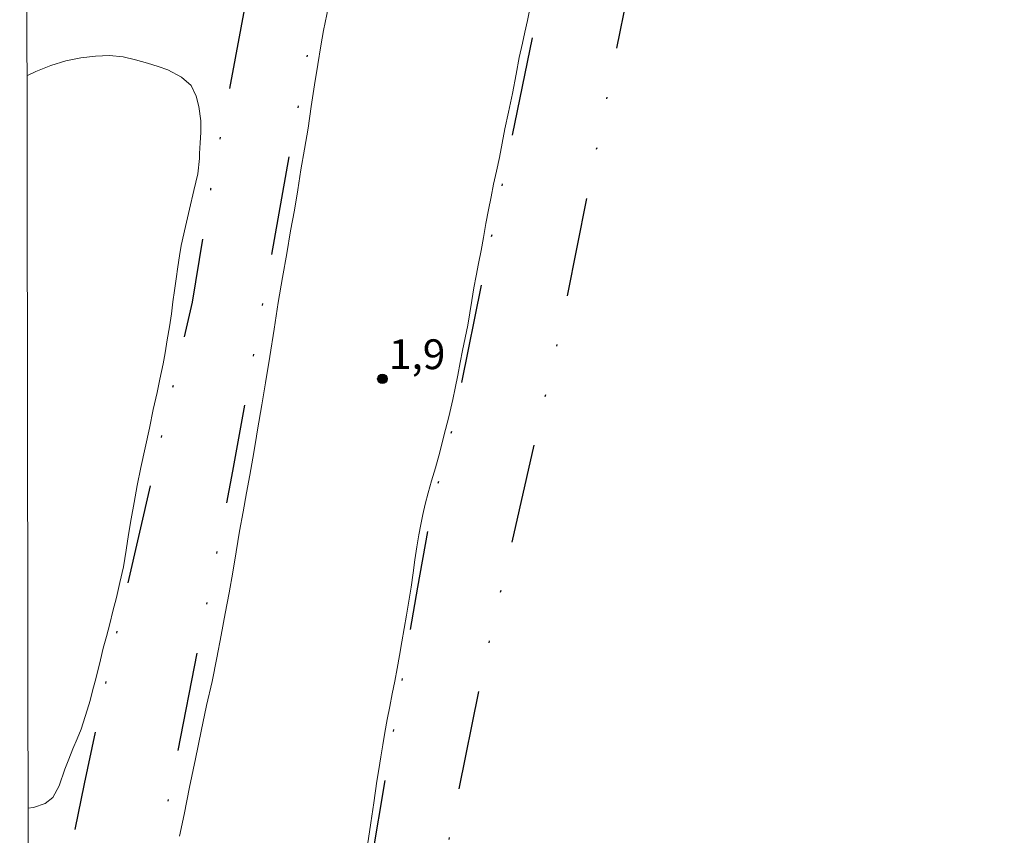
# Model space of a CAD drawing. Units: metres. Extents: x 284101 to 284615, y 1653836 to 1654401.
# Drawn here: x 284117 to 284166, y 1654108 to 1654149 of the extents above; entities that cross this region are included whole.
import ezdxf

# ---------------------------------------------------------------- set-up
doc = ezdxf.new("R2010")
doc.units = ezdxf.units.M
doc.header["$MEASUREMENT"] = 0
doc.linetypes.add('DIVIDE', pattern=[1.25, 0.5, -0.25, 0, -0.25, 0, -0.25])
doc.layers.add('Articulacao', color=7, linetype='Continuous', lineweight=18)
doc.layers.add('Vala', color=5, linetype='DIVIDE', lineweight=25)
for name, color, linetype, lineweight, true_color in [('Curvas_Intermediarias', 7, 'Continuous', 9, 0x783c14), ('Pto_Cotado', 7, 'Continuous', 9, 0x783c14), ('Topon_Pto_Cotado', 7, 'Continuous', 9, 0x783c14)]:
    doc.layers.add(name, color=color, linetype=linetype, lineweight=lineweight, true_color=true_color)
doc.styles.add('Arial', font='arial.ttf', dxfattribs={"height": 1.5})

# ---------------------------------------------------------------- blocks, each defined once
blk = doc.blocks.new('Cotas')
at = {"layer": 'Pto_Cotado'}
blk.add_hatch(color=256, dxfattribs=at).paths.add_polyline_path([(0, 0.24, 1), (0, -0.24, 1)])
at = {"layer": 'Pto_Cotado', "lineweight": -3}
blk.add_lwpolyline([(0, -0.24, -1), (0, 0.24, -1)], format="xyb", close=True, dxfattribs=at)

msp = doc.modelspace()

# ---------------------------------------------------------------- linework, layer by layer
at = {"layer": 'Articulacao', "flags": 128}
msp.add_lwpolyline([(284116.672, 1654395.308), (284597.986, 1654395.995), (284598.765, 1653841.715), (284117.476, 1653841.027), (284116.672, 1654395.308)], close=True, dxfattribs=at)
at = {"layer": 'Curvas_Intermediarias', "elevation": 1, "flags": 128}
for points in [[(284124.717, 1654108.096), (284124.949, 1654109.193), (284125.223, 1654110.561), (284125.515, 1654111.999), (284125.796, 1654113.386), (284126.076, 1654114.672), (284126.35, 1654115.89), (284126.588, 1654117.069), (284126.801, 1654118.21), (284127.014, 1654119.301), (284127.203, 1654120.341), (284127.392, 1654121.382), (284127.562, 1654122.416), (284127.738, 1654123.443), (284127.908, 1654124.427), (284128.079, 1654125.373), (284128.243, 1654126.274), (284128.395, 1654127.126), (284128.535, 1654127.914), (284128.638, 1654128.551), (284128.851, 1654129.805), (284129.046, 1654130.915), (284129.252, 1654132.239), (284129.477, 1654133.62), (284129.677, 1654134.963), (284129.896, 1654136.211), (284130.109, 1654137.428), (284130.304, 1654138.563), (284130.499, 1654139.61), (284130.657, 1654140.619), (284130.815, 1654141.64), (284131.003, 1654142.668), (284131.179, 1654143.734), (284131.343, 1654144.812), (284131.507, 1654145.903), (284131.671, 1654146.93), (284131.823, 1654147.87), (284131.963, 1654148.645), (284132.207, 1654149.856)], [(284134.162, 1654107.648), (284134.343, 1654108.771), (284134.482, 1654109.786), (284134.646, 1654110.877), (284134.736, 1654111.451), (284134.839, 1654112.088), (284134.936, 1654112.706), (284135.039, 1654113.318), (284135.167, 1654113.967), (284135.294, 1654114.629), (284135.409, 1654115.266), (284135.543, 1654115.897), (284135.658, 1654116.547), (284135.78, 1654117.202), (284135.895, 1654117.877), (284136.016, 1654118.546), (284136.125, 1654119.227), (284136.246, 1654119.933), (284136.368, 1654120.64), (284136.47, 1654121.352), (284136.549, 1654122.014), (284136.645, 1654122.657), (284136.755, 1654123.263), (284136.852, 1654123.793), (284136.955, 1654124.291), (284137.07, 1654124.802), (284137.223, 1654125.376), (284137.393, 1654125.981), (284137.588, 1654126.637), (284137.814, 1654127.426), (284138.008, 1654128.246), (284138.258, 1654129.211), (284138.459, 1654130.075), (284138.586, 1654130.649), (284138.714, 1654131.298), (284138.835, 1654131.929), (284138.957, 1654132.547), (284139.09, 1654133.178), (284139.212, 1654133.808), (284139.315, 1654134.433), (284139.411, 1654135.063), (284139.521, 1654135.694), (284139.63, 1654136.299), (284139.757, 1654136.924), (284139.885, 1654137.573), (284140.012, 1654138.235), (284140.127, 1654138.935), (284140.261, 1654139.617), (284140.388, 1654140.266), (284140.516, 1654140.903), (284140.656, 1654141.565), (284140.814, 1654142.259), (284140.947, 1654142.978), (284141.081, 1654143.697), (284141.263, 1654144.542), (284141.457, 1654145.475), (284141.645, 1654146.44), (284141.797, 1654147.292), (284141.967, 1654147.998), (284142.089, 1654148.553), (284142.217, 1654149.14), (284142.332, 1654149.739)], [(284117.033, 1654146.355), (284117.492, 1654146.586), (284118.234, 1654146.883), (284118.989, 1654147.118), (284119.745, 1654147.264), (284120.481, 1654147.353), (284121.188, 1654147.386), (284121.87, 1654147.318), (284122.502, 1654147.174), (284123.098, 1654147.005), (284123.639, 1654146.829), (284124.125, 1654146.66), (284124.807, 1654146.302), (284125.293, 1654145.869), (284125.552, 1654145.34), (284125.688, 1654144.811), (284125.787, 1654144.093), (284125.782, 1654143.507), (284125.752, 1654142.997), (284125.722, 1654142.448), (284125.711, 1654142.196), (284125.626, 1654141.428)], [(284125.626, 1654141.428), (284125.425, 1654140.59), (284125.218, 1654139.657), (284125.01, 1654138.774), (284124.803, 1654137.817), (284124.718, 1654137.3), (284124.633, 1654136.745), (284124.548, 1654136.14), (284124.457, 1654135.554), (284124.384, 1654134.987), (284124.311, 1654134.382), (284124.202, 1654133.74), (284124.099, 1654133.078), (284123.989, 1654132.422), (284123.886, 1654131.874), (284123.728, 1654131.093), (284123.581, 1654130.425), (284123.392, 1654129.574), (284123.197, 1654128.641), (284122.984, 1654127.639), (284122.759, 1654126.65), (284122.576, 1654125.742), (284122.43, 1654124.885), (284122.284, 1654124.079), (284122.144, 1654123.278), (284122.029, 1654122.491), (284121.895, 1654121.659), (284121.718, 1654120.871), (284121.548, 1654120.115), (284121.365, 1654119.421), (284121.2, 1654118.785), (284121.041, 1654118.155), (284120.877, 1654117.556), (284120.73, 1654116.976), (284120.596, 1654116.421), (284120.474, 1654115.905), (284120.34, 1654115.413), (284120.212, 1654114.928), (284120.065, 1654114.436), (284119.76, 1654113.491), (284119.558, 1654113.005), (284119.35, 1654112.501), (284119.136, 1654111.977), (284118.946, 1654111.467), (284118.665, 1654110.635), (284118.347, 1654110.055), (284117.954, 1654109.739), (284117.359, 1654109.543), (284117.087, 1654109.509)]]:
    msp.add_lwpolyline(points, dxfattribs=at)
at = {"layer": 'Vala', "ltscale": 10, "flags": 128}
for points in [[(284117.136, 1654075.06), (284118.439, 1654080.915), (284120.246, 1654089.477), (284123.46, 1654106.354), (284125.727, 1654117.94), (284127.398, 1654126.464), (284130.531, 1654143.939), (284132.802, 1654156.514), (284133.917, 1654160.83), (284134.623, 1654164.257), (284137.067, 1654179.03), (284140.314, 1654197.646), (284141.731, 1654204.582), (284142.317, 1654206.372), (284142.753, 1654209.068), (284142.496, 1654211.366), (284142.244, 1654214.515), (284142.262, 1654217.563), (284142.479, 1654224.857), (284142.766, 1654228.371), (284143.589, 1654231.679), (284144.368, 1654234.981), (284144.842, 1654237.362), (284147.638, 1654251.676)], [(284117.106, 1654095.961), (284117.268, 1654096.835), (284118.712, 1654104.718), (284119.938, 1654110.735), (284121.408, 1654117.685), (284125.36, 1654134.966), (284126.292, 1654140.691), (284128.131, 1654150.485), (284128.589, 1654154.168), (284129.699, 1654160.291), (284130.38, 1654163.218), (284131.419, 1654164.972), (284132.137, 1654167.81), (284132.292, 1654170.169), (284133.365, 1654179.022), (284135.895, 1654195.165), (284137.225, 1654198.471), (284137.658, 1654199.714), (284137.742, 1654200.659), (284137.422, 1654201.05), (284136.717, 1654200.954), (284127.741, 1654196.549), (284117.86, 1654190.793), (284116.969, 1654190.307)], [(284117.218, 1654018.734), (284119.292, 1654029.223), (284122.627, 1654048.671), (284125.754, 1654064.524), (284130.591, 1654087.424), (284134.101, 1654105.16), (284136.695, 1654120.64), (284137.435, 1654124.746), (284138.354, 1654128.229), (284142.886, 1654150.336), (284146.394, 1654168.953), (284147.218, 1654176.932), (284147.751, 1654180.408)], [(284152.868, 1654177.514), (284150.314, 1654166.064), (284147.339, 1654150.936), (284143.896, 1654133.723), (284139.986, 1654116.572), (284135.868, 1654096.027), (284131.969, 1654073.462), (284127.073, 1654052.645), (284124.637, 1654038.135), (284124.37, 1654033.507), (284123.763, 1654030.131), (284122.01, 1654023.354), (284121.176, 1654020.299), (284119.782, 1654012.187), (284117.251, 1653995.803)]]:
    msp.add_lwpolyline(points, dxfattribs=at)

# ---------------------------------------------------------------- block references
at = {"layer": 'Pto_Cotado'}
msp.add_blockref('Cotas', (284134.92, 1654131.114, 1.9), dxfattribs=at)

# ---------------------------------------------------------------- texts
at = {"layer": 'Topon_Pto_Cotado', "style": 'Arial'}
msp.add_text('1,9', height=1.5, dxfattribs=at).set_placement((284135.247, 1654131.603, 1.9))

doc.saveas('drawing.dxf')
